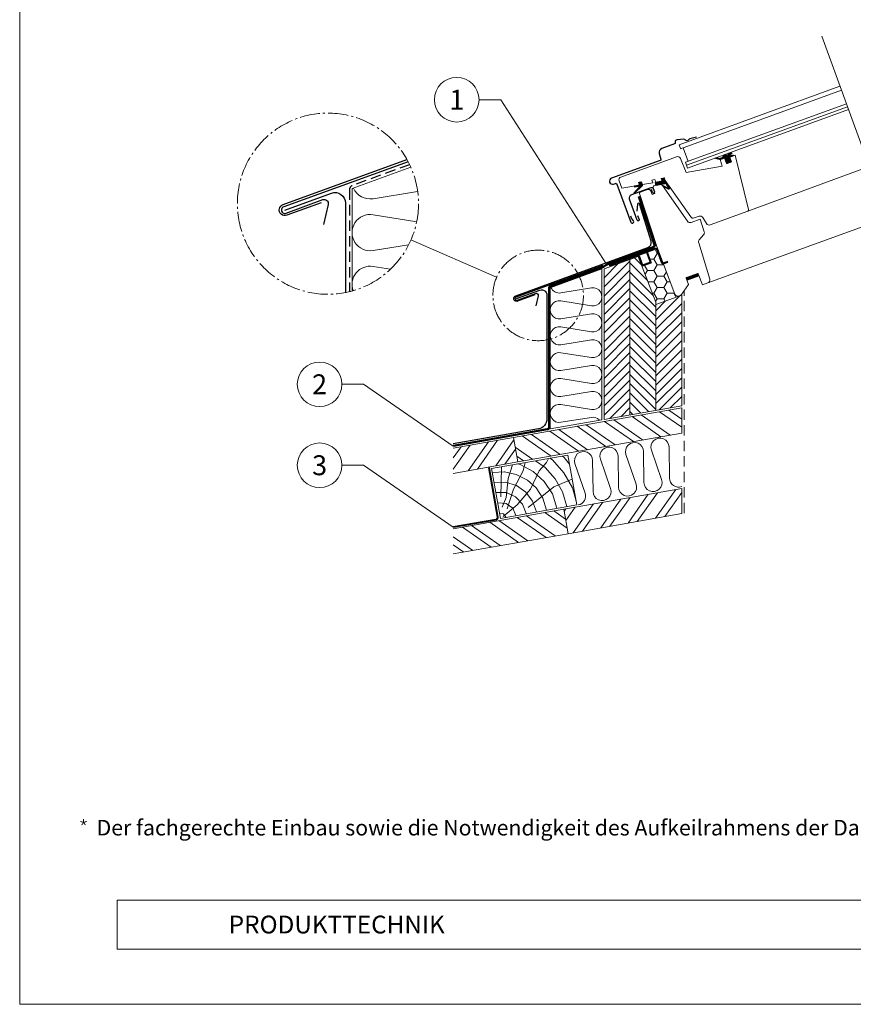
# Model space of a CAD drawing. Units: millimetres. Extents: x 0 to 70828, y 0 to 4832.
# Drawn here: x 56331 to 57136, y 0 to 951 of the extents above; entities that cross this region are included whole.
import ezdxf
from ezdxf.enums import TextEntityAlignment as Align

# ---------------------------------------------------------------- set-up
doc = ezdxf.new("R2010")
doc.units = ezdxf.units.MM
for name, pattern in [('ACDINTGL', [3, 2, -1]), ('AM_DIN_G_W050', [13.75, 9.75, -1.5, 1, -1.5]), ('Trennlage', [30, 12, -18])]:
    doc.linetypes.add(name, pattern=pattern)
for name, color, linetype, lineweight, true_color in [('01_PREFA-Dachprodukt', 7, 'Continuous', 25, 0xe1000f), ('02_Kantteile', 7, 'Continuous', 25, 0xff7f7f), ('02_Saumstreifen', 7, 'Continuous', 25, 0xff7f7f), ('02_Zubehör_sonstiges', 7, 'Continuous', 25, 0xff7f7f), ('03_Kantteile', 7, 'Continuous', 25, 0xff7f7f), ('04_Trennlage', 7, 'Continuous', 25, 0x505f69), ('04_Unterdach', 7, 'Continuous', 25, 0x505f69), ('04_Unterdach_Linie', 7, 'Continuous', 0, 0x505f69), ('05_Dämmung', 40, 'Continuous', 13, 0xffbf00), ('06_Holz', 7, 'Continuous', 15, 0x8296a0), ('06_Holzschfraffur', 7, 'Continuous', 13, 0xdce6eb), ('08_Bemassung', 7, 'Continuous', 5, 0x505f69), ('10_Blattrahmen', 7, 'Continuous', 20, 0x000000), ('99_Text_3_DE', 7, 'Continuous', 5, 0x505f69)]:
    doc.layers.add(name, color=color, linetype=linetype, lineweight=lineweight, true_color=true_color)
doc.layers.add('99_Text_2_DE', color=7, linetype='Continuous')
doc.styles.add('Arial', font='arial.ttf')
doc.styles.add('PREFA_Standard', font='arial.ttf', dxfattribs={"height": 20})
pattern_1 = [(335, (56796.41289, 812.70913), (0.05282728, 0.11328847), [])]

# ---------------------------------------------------------------- blocks, each defined once
blk = doc.blocks.new('*U32')
at = {"const_width": 0.845}
blk.add_lwpolyline([(0, 1.6), (0, -1.6)], dxfattribs=at)
blk = doc.blocks.new('*U33')
at = {"layer": '99_Text_3_DE', "color": 0, "linetype": 'ByBlock', "lineweight": -2, "transparency": 16777216}
for p, rotation in [((26778.4, 222.83), 72), ((26778.98, 221.04), 144), ((26780.86, 221.04), 216), ((26781.44, 222.83), 288)]:
    blk.add_blockref('*U32', p, dxfattribs=dict(at, rotation=rotation))
blk.add_blockref('*U32', (26779.92, 223.94), dxfattribs=at)
blk = doc.blocks.new('A$C303698f2')
at = {"layer": '10_Blattrahmen'}
for p, q in [((666.01, -440.96), (28.02, -440.96)), ((28.02, -440.96), (28.02, -455.06)), ((28.02, -455.06), (666.01, -455.06))]:
    blk.add_line(p, q, dxfattribs=at)
blk.add_lwpolyline([(666.01, -470.92), (666.01, 0), (0, 0), (0, -470.92)], close=True, dxfattribs=at)

msp = doc.modelspace()

# ---------------------------------------------------------------- hatches: boundary and pattern name
at = {"layer": '06_Holz'}
h = msp.add_hatch(dxfattribs=at)
h.set_pattern_fill('ANSI31', color=256, angle=-70, style=0)
h.set_pattern_definition(pattern_1)
edge = h.paths.add_edge_path()
edge.add_line((57007.567, 815.823), (57003.198, 816.909))
edge.add_arc((57003.259, 817.172), 0.27, 84.671467, 256.887028, ccw=False)
edge.add_line((57003.284, 817.441), (57007.791, 817.021))
edge.add_arc((57007.862, 817.208), 0.2, 249.184142, 290)
edge.add_line((57007.93, 817.02), (57009.011, 817.413))
edge.add_arc((57008.943, 817.601), 0.2, 290, 336.416669)
edge.add_line((57009.126, 817.521), (57012.523, 820.791))
edge.add_arc((57012.662, 820.647), 0.2, 43.905804, 133.905804, ccw=False)
edge.add_line((57012.806, 820.785), (57013.43, 820.137))
edge.add_arc((57013.286, 819.998), 0.2, -46.094196, 43.905804, ccw=False)
edge.add_line((57013.425, 819.854), (57012.943, 819.39))
edge.add_arc((57013.012, 819.318), 0.1, 133.905804, 290)
edge.add_line((57013.046, 819.224), (57013.564, 819.412))
edge.add_arc((57013.051, 820.822), 1.5, 290, 336.416669)
edge.add_line((57014.426, 820.222), (57018.029, 822.807))
edge.add_arc((57018.142, 822.641), 0.2, 34.201206, 124.201206, ccw=False)
edge.add_line((57018.307, 822.754), (57018.813, 822.009))
edge.add_arc((57018.648, 821.897), 0.2, -55.750532, 34.201206, ccw=False)
edge.add_line((57018.76, 821.732), (57015.554, 819.548))
edge.add_arc((57015.829, 819.428), 0.3, 156.416669, 236.156034)
edge.add_line((57015.662, 819.179), (57020.223, 820.177))
edge.add_arc((57020.287, 819.987), 0.2, 9.309663, 108.556101, ccw=False)
edge.add_line((57020.484, 820.02), (57020.558, 819.566))
edge.add_arc((57020.476, 819.547), 0.0847, -77.28196, 12.976934, ccw=False)
edge.add_line((57020.494, 819.464), (57016.855, 818.14))
edge.add_line((57016.855, 818.14), (57018.497, 813.629))
edge.add_line((57018.497, 813.629), (57013.799, 811.919))
edge.add_line((57013.799, 811.919), (57011.815, 817.369))
edge.add_line((57011.815, 817.369), (57007.424, 815.771))
h = msp.add_hatch(dxfattribs=at)
h.set_pattern_fill('ANSI31', color=256, angle=-70, style=0)
h.set_pattern_definition(pattern_1)
edge = h.paths.add_edge_path()
edge.add_arc((56931.378, 791.377), 1.2, -30.557938, 20, ccw=False)
edge.add_line((56932.412, 790.767), (56924.587, 783.116))
edge.add_arc((56924.377, 783.331), 0.3, 137.847219, 314.352318, ccw=False)
edge.add_line((56924.154, 783.532), (56929.316, 789.234))
edge.add_arc((56928.945, 789.569), 0.5, 317.847219, 460)
edge.add_line((56928.858, 790.062), (56924.876, 789.36))
edge.add_line((56924.876, 789.36), (56924.702, 790.344))
edge.add_line((56924.702, 790.344), (56929.528, 791.195))
edge.add_line((56929.528, 791.195), (56928.591, 793.772))
edge.add_line((56928.591, 793.772), (56931.591, 794.301))
edge.add_line((56931.591, 794.301), (56932.506, 791.787))
h = msp.add_hatch(dxfattribs=at)
h.set_pattern_fill('ANSI31', color=256, angle=-70, style=0)
h.set_pattern_definition(pattern_1)
edge = h.paths.add_edge_path()
edge.add_line((56953.591, 798.18), (56950.771, 797.154))
edge.add_line((56950.771, 797.154), (56951.528, 795.074))
edge.add_line((56951.528, 795.074), (56944.813, 793.852))
edge.add_arc((56950.195, 793.72), 5.383, 178.593425, 211.054509)
edge.add_line((56945.583, 790.943), (56954.446, 792.649))
edge.add_arc((56954.635, 791.667), 1, 34.446702, 100.895349, ccw=False)
edge.add_line((56955.46, 792.233), (56957.478, 789.155))
edge.add_arc((56957.066, 788.872), 0.5, -128.396871, 34.446702, ccw=False)
edge.add_line((56956.755, 788.48), (56952.525, 790.741))
edge.add_arc((56952.333, 790.511), 0.3, 50.126333, 230.126333)
edge.add_line((56952.141, 790.281), (56957.233, 787.412))
edge.add_arc((56957.742, 788.645), 1.334, 247.588208, 379.869931)
edge.add_line((56958.996, 789.098), (56954.53, 795.603))
edge.add_line((56954.53, 795.603), (56953.591, 798.18))
h = msp.add_hatch(dxfattribs=at)
h.set_pattern_fill('HONEY', color=256, scale=2, style=0)
h.set_pattern_definition([(0, (56794.36, -154.627), (9.525, 5.49926), [6.35, -12.7]), (120, (56794.36, -154.627), (-9.525, 5.499262), [6.35, -12.7]), (60, (56794.36, -154.627), (1e-06, 10.998522), [-12.7, 6.35])])
h.paths.add_polyline_path([(56945.382, 678.247), (56945.382, 675.917), (56967.746, 684.057, -0.4104004), (56963.895, 685.827), (56952.687, 715.025, -0.3400869), (56951.144, 716.006), (56946.697, 728.222, 0.1032437), (56946.374, 728.743), (56936.98, 725.323, -0.0246467), (56937.056, 725.178), (56940.453, 715.839), (56932.479, 712.937), (56929.083, 722.276, 0.0246467), (56929.007, 722.421), (56928.496, 722.236)])
at = {"layer": '06_Holzschfraffur'}
h = msp.add_hatch(dxfattribs=at)
h.set_pattern_fill('ANSI31', color=256, scale=50, angle=180, style=0)
h.set_pattern_definition([(225, (53286.353, -17.104), (4.419417, -4.419417), [])])
h.paths.add_polyline_path([(56920.382, 719.282), (56895.382, 710.183), (56895.382, 564.874), (56920.382, 569.282)])
h = msp.add_hatch(dxfattribs=at)
h.set_pattern_fill('ANSI31', color=256, scale=2, angle=90, style=0)
h.set_pattern_definition([(135, (56794.36, -154.627), (-4.49013, -4.49013), [])])
h.paths.add_polyline_path([(56945.382, 678.247), (56928.496, 722.236), (56920.382, 719.282), (56920.382, 569.282), (56945.382, 573.69)])
h = msp.add_hatch(dxfattribs=at)
h.set_pattern_fill('ANSI31', color=256, scale=2, style=0)
h.set_pattern_definition([(45, (56794.36, -154.627), (-4.49013, 4.49013), [])])
h.paths.add_polyline_path([(56970.382, 685.017), (56967.751, 684.059, -0.0004409), (56967.746, 684.057), (56945.382, 675.917), (56945.382, 573.69), (56970.382, 578.099)])
h = msp.add_hatch(dxfattribs=at)
h.set_pattern_fill('ANSI32', color=256, scale=2, angle=280, style=0)
h.set_pattern_definition([(325, (48203.814, -691.873), (10.92663, 15.604846), []), (325, (48205.374, -700.717), (10.92663, 15.604846), [])])
h.paths.add_polyline_path([(56970.382, 551.697), (56970.382, 576.068), (56807.889, 547.416), (56812.056, 523.78)])
h = msp.add_hatch(dxfattribs=at)
h.set_pattern_fill('ANSI32', color=256, scale=2, angle=10, style=0)
h.set_pattern_definition([(55, (47878.828, -749.177), (-15.604846, 10.92663), []), (55, (47887.671, -747.618), (-15.604846, 10.92663), [])])
h.paths.add_polyline_path([(56749.702, 537.156), (56749.702, 512.786), (56812.056, 523.78), (56807.889, 547.416)])
h = msp.add_hatch(dxfattribs=at)
h.set_pattern_fill('HOLZ', color=256, scale=0.5, angle=10)
h.set_pattern_definition([(123, (56800.1, 470.1), (-419.34, -272.3), [3.83, -500]), (168, (56798.04, 473.3), (-103.96, -489.07), [3.83, -500]), (114, (56809.97, 471.8), (-456.77, -203.37), [7.73, -500]), (145, (56806.8, 478.9), (-286.8, -409.6), [7.73, -500]), (175, (56800.5, 483.3), (-43.6, -498.1), [7.8, -500]), (112, (56819.8, 473.56), (-463.6, -187.3), [9.83, -500]), (133, (56816.13, 482.7), (-365.7, -341), [9.83, -500]), (156, (56809.43, 489.87), (-203.37, -456.77), [9.96, -500]), (179, (56800.33, 493.9), (-8.73, -499.9), [9.64, -500]), (110, (56829.66, 475.3), (-469.85, -171), [10.92, -500]), (126, (56825.93, 485.55), (-404.5, -293.9), [10.96, -500]), (145, (56819.5, 494.4), (-286.8, -409.6), [10.98, -500]), (163, (56810.5, 500.7), (-146.2, -478.15), [11.03, -500]), (181, (56799.95, 503.94), (8.73, -499.9), [10.87, -500]), (108, (56839.5, 477.03), (-475.53, -154.5), [12.09, -500]), (123, (56835.8, 488.53), (-419.34, -272.3), [11.75, -500]), (138, (56829.4, 498.4), (-334.57, -371.57), [11.27, -500]), (153, (56821, 505.9), (-227, -445.5), [12, -500]), (167, (56810.3, 511.37), (-112.5, -487.2), [11.56, -500]), (183, (56799.05, 513.97), (26.17, -499.3), [11.83, -500]), (107, (56849.36, 478.77), (-478.15, -146.2), [14.45, -500]), (123, (56845.14, 492.6), (-419.34, -272.3), [14.42, -500]), (138, (56837.3, 504.7), (-334.57, -371.57), [14.48, -500]), (152, (56826.5, 514.37), (-234.74, -441.47), [14.22, -500]), (168, (56813.96, 521.05), (-103.96, -489.07), [14.38, -500]), (182, (56799.9, 524.04), (17.45, -499.7), [14.14, -500]), (107, (56859.2, 480.5), (-478.15, -146.2), [14.71, -500]), (119, (56854.9, 494.6), (-437.3, -242.4), [14.46, -500]), (132, (56847.9, 507.23), (-371.57, -334.57), [14.5, -500]), (145, (56838.2, 518), (-286.8, -409.6), [14.6, -500]), (157, (56826.2, 526.4), (-195.37, -460.25), [14.43, -500]), (171, (56812.93, 532.03), (-78.2, -493.84), [14.4, -500]), (184, (56798.7, 534.3), (34.9, -498.8), [14.75, -500]), (106, (56869.06, 482.24), (-480.63, -137.8), [16.78, -500]), (119, (56864.43, 498.37), (-437.3, -242.4), [16.83, -500]), (132, (56856.27, 513.1), (-371.57, -334.57), [16.67, -500]), (145, (56845.1, 525.5), (-286.8, -409.6), [17.1, -500]), (158, (56831.1, 535.3), (-187.3, -463.6), [16.84, -500]), (171, (56815.5, 541.6), (-78.2, -493.84), [16.43, -500]), (183, (56799.27, 544.17), (26.17, -499.3), [16.9, -500]), (105, (56878.9, 484), (-482.96, -129.4), [16.68, -500]), (117, (56874.6, 500.1), (-445.5, -227), [16.63, -500]), (129, (56867.04, 514.9), (-388.57, -314.66), [16.65, -500]), (139, (56856.56, 527.84), (-328.03, -377.35), [16.72, -500]), (151, (56843.94, 538.8), (-242.4, -437.3), [16.35, -500]), (162, (56829.64, 546.74), (-154.5, -475.53), [16.82, -500]), (173, (56813.64, 551.94), (-60.93, -496.27), [16.73, -500]), (184, (56797.04, 554), (34.9, -498.8), [16.7, -500]), (106, (56888.75, 485.7), (-480.63, -137.8), [18.7, -500]), (117, (56883.6, 503.7), (-445.5, -227), [18.42, -500]), (129, (56875.23, 520.1), (-388.57, -314.66), [18.95, -500]), (139, (56863.3, 534.84), (-328.03, -377.35), [18.34, -500]), (151, (56849.47, 546.87), (-242.4, -437.3), [18.8, -500]), (162, (56833.03, 556), (-154.5, -475.53), [18.76, -500]), (173, (56815.2, 561.8), (-60.93, -496.27), [18.23, -500]), (184, (56797.1, 564), (34.9, -498.8), [18.7, -500]), (127, (56885.27, 523.16), (-399.3, -300.9), [20.86, -500]), (138, (56872.7, 539.8), (-334.57, -371.57), [21.18, -500]), (149, (56857, 554), (-257.5, -428.6), [21.1, -500]), (161, (56838.9, 564.85), (-162.8, -472.76), [20.97, -500]), (173, (56819.07, 571.7), (-60.93, -496.27), [21.23, -500]), (184, (56798, 574.27), (34.9, -498.8), [21.23, -500]), (136, (56881.35, 545.37), (-347.33, -359.67), [19.33, -500]), (146, (56867.45, 558.8), (-279.6, -414.5), [19.85, -500]), (156, (56851, 569.9), (-203.37, -456.77), [19.38, -500]), (165, (56833.3, 577.8), (-129.4, -482.96), [19.59, -500]), (176, (56814.36, 582.85), (-34.9, -498.8), [19.85, -500]), (185, (56794.56, 584.23), (43.6, -498.1), [19.32, -500]), (144, (56878.33, 562.55), (-293.9, -404.5), [22.67, -500]), (154, (56860, 575.87), (-219.2, -449.4), [22.04, -500]), (164, (56840.2, 585.53), (-137.8, -480.63), [22.84, -500]), (175, (56818.23, 591.83), (-43.6, -498.1), [22.4, -500]), (185, (56795.9, 593.8), (43.6, -498.1), [22.66, -500]), (148, (56875.67, 577.6), (-264.96, -424), [21.9, -500]), (157, (56857.1, 589.2), (-195.37, -460.25), [21.76, -500]), (167, (56837.07, 597.7), (-112.5, -487.2), [22.13, -500]), (176, (56815.5, 602.67), (-34.9, -498.8), [21.8, -500]), (186, (56793.76, 604.2), (52.26, -497.26), [22.08, -500]), (152, (56873.24, 591.4), (-234.74, -441.47), [21.66, -500]), (161, (56854.1, 601.57), (-162.8, -472.76), [21.55, -500]), (169, (56833.74, 608.6), (-95.4, -490.8), [21.18, -500]), (177, (56812.95, 612.63), (-26.17, -499.3), [21.83, -500]), (186, (56791.15, 613.77), (52.26, -497.26), [21.38, -500]), (156, (56870.94, 604.43), (-203.37, -456.77), [26.26, -500]), (166, (56846.95, 615.1), (-120.96, -485.15), [26.87, -500]), (175, (56820.9, 621.6), (-43.6, -498.1), [26.6, -500]), (185, (56794.4, 623.93), (43.6, -498.1), [26.3, -500]), (89, (56795.4, 489.8), (-499.9, 8.73), [28.5, -500]), (95, (56795.9, 518.3), (-498.1, -43.6), [31.02, -500]), (106, (56793.2, 549.2), (-480.63, -137.8), [29.7, -500]), (89, (56785, 577.73), (-499.9, 8.73), [42.82, -500]), (68, (56796.7, 479.7), (-463.6, 187.3), [10.35, -500]), (84, (56800.56, 489.3), (-497.26, 52.26), [18.44, -500]), (73, (56802.5, 507.66), (-478.15, 146.2), [21.7, -500]), (87, (56808.84, 528.4), (-499.3, 26.17), [38.4, -500]), (76, (56810.85, 566.76), (-485.15, 120.96), [32.06, -500]), (87, (56818.6, 597.87), (-499.3, 26.17), [28.27, -500]), (73, (56801.6, 478.2), (-478.15, 146.2), [19.97, -500]), (62, (56807.46, 497.3), (-441.47, 234.74), [19.85, -500]), (75, (56816.8, 514.8), (-482.96, 129.4), [29.47, -500]), (62, (56824.4, 543.3), (-441.47, 234.74), [19.89, -500]), (82, (56833.74, 560.85), (-495.13, 69.6), [21.51, -500]), (71, (56836.73, 582.15), (-472.76, 162.8), [27.55, -500]), (79, (56845.7, 608.2), (-490.8, 95.4), [21.7, -500]), (40, (56797.7, 470.8), (-321.4, 383), [17.63, -500]), (50, (56811.2, 482.13), (-383, 321.4), [19.73, -500]), (64, (56823.9, 497.25), (-449.4, 219.2), [19.61, -500]), (49, (56832.5, 514.87), (-377.35, 328.03), [10.68, -500]), (64, (56839.5, 522.93), (-449.4, 219.2), [29.94, -500]), (54, (56852.63, 549.84), (-404.5, 293.9), [15.98, -500]), (73, (56862, 562.76), (-478.15, 146.2), [25.6, -500]), (39, (56821.9, 479.64), (-314.66, 388.57), [31.55, -500]), (22, (56846.4, 499.5), (-187.3, 463.6), [21.13, -500]), (49, (56866, 507.4), (-377.35, 328.03), [19.72, -500])])
h.paths.add_polyline_path([(56869.056, 482.241), (56860.55, 530.484), (56786.689, 517.461), (56795.196, 469.218)])
h = msp.add_hatch(dxfattribs=at)
h.set_pattern_fill('ANSI32', color=256, scale=2, angle=10, style=0)
h.set_pattern_definition([(55, (47927.13, -818.467), (-15.604846, 10.92663), []), (55, (47935.974, -816.907), (-15.604846, 10.92663), [])])
h.paths.add_polyline_path([(56970.382, 473.891), (56970.382, 498.261), (56856.482, 478.178), (56860.649, 454.542)])
h = msp.add_hatch(dxfattribs=at)
h.set_pattern_fill('ANSI32', color=256, scale=2, angle=280, style=0)
h.set_pattern_definition([(325, (48252.116, -761.163), (10.92663, 15.604846), []), (325, (48253.676, -770.007), (10.92663, 15.604846), [])])
h.paths.add_polyline_path([(56749.702, 459.349), (56749.702, 434.979), (56860.649, 454.542), (56856.482, 478.178)])

# ---------------------------------------------------------------- linework, layer by layer
at = {"layer": '01_PREFA-Dachprodukt'}
for points in [[(56622.102, 774.142), (56588.918, 762.063, -1.0222241), (56585.415, 772.388), (56704.928, 816.003)], [(56586.889, 767.008), (56632.077, 783.455, -0.5205671), (56645.497, 774.058), (56645.497, 687.383)], [(56828.485, 685.117), (56811.892, 679.078, -1.0222241), (56810.141, 684.241), (56937.734, 730.805, 0.39983), (56940.796, 736.982), (56929.621, 773.035, 0.8146), (56927.672, 772.845), (56926.952, 766.13)], [(56810.878, 681.551), (56833.472, 689.774, -0.5205671), (56840.182, 685.076), (56840.182, 565.501, -0.3639702), (56831.918, 555.653), (56749.702, 541.156)]]:
    msp.add_lwpolyline(points, format="xyb", dxfattribs=at)
at = {"layer": '02_Kantteile'}
msp.add_lwpolyline([(56984.809, 837.377), (56978.332, 835.83, 0.2337869), (56976.848, 834.86, -0.5246926), (56974.221, 834.671, 0.2464164), (56972.518, 835.414), (56965.905, 834.939, 0.4446553), (56964.079, 832.597), (56964.168, 832.087, -0.3639702), (56963.526, 830.974), (56951.164, 826.475, 0.3888787), (56948.668, 821.681), (56950.158, 816.119, -0.3888787), (56949.535, 814.921), (56902.534, 797.814, 0.4142136), (56900.741, 793.969, 0.4142136), (56904.586, 792.176), (56906.465, 792.86, -0.4142136), (56907.747, 792.262), (56921.154, 755.426, 1.1062064), (56923.842, 756.724), (56921.885, 759.416), (56921.201, 761.296)], format="xyb", dxfattribs=at)
at = {"layer": '02_Saumstreifen'}
for points in [[(56706.119, 813.805), (56586.005, 770.087, 1.0781471), (56588.223, 764.096), (56623.553, 777.174, -0.5979234), (56628.836, 772.51), (56624.335, 753.306)], [(56894.333, 713.626), (56810.436, 683.09, 1.0781471), (56811.545, 680.094), (56829.21, 686.634, -0.5979234), (56831.852, 684.302), (56829.601, 674.7)]]:
    msp.add_lwpolyline(points, format="xyb", dxfattribs=at)
at = {"layer": '02_Zubehör_sonstiges', "const_width": 2}
for points in [[(56957.107, 717.175), (56953.066, 715.704, -0.4142136), (56951.144, 716.601), (56946.697, 728.817, 0.4142136), (56944.775, 729.713), (56900.139, 713.467)], [(56928.243, 723.696, -0.1826977), (56929.083, 722.871), (56932.479, 713.532), (56940.453, 716.434), (56937.056, 725.773, 0.1826977), (56936.217, 726.598, 0.1826977)]]:
    msp.add_lwpolyline(points, format="xyb", dxfattribs=at)
at = {"layer": '03_Kantteile'}
msp.add_lwpolyline([(56927.812, 761.835), (56929.194, 758.038, -1), (56927.362, 757.371), (56920.045, 777.476, -0.4142136), (56922.226, 782.154), (56940.744, 788.894, -0.4142136), (56942.858, 787.907), (56944.002, 784.766, -1), (56942.122, 784.082), (56941.096, 786.901)], format="xyb", dxfattribs=at)
msp.add_lwpolyline([(56927.812, 761.835), (56929.194, 758.038, -1), (56927.362, 757.371), (56920.045, 777.476, -0.4142136), (56922.226, 782.154), (56940.744, 788.894, -0.4142136), (56942.858, 787.907), (56944.002, 784.766, -1), (56942.122, 784.082), (56941.096, 786.901)], format="xyb", dxfattribs=at)
at = {"layer": '04_Trennlage', "linetype": 'ACDINTGL', "ltscale": 5}
msp.add_lwpolyline([(56707.558, 810.928), (56652.129, 790.753, 0.3152988), (56649.497, 786.995), (56649.497, 688.268)], format="xyb", dxfattribs=at)
at = {"layer": '04_Trennlage', "linetype": 'Trennlage', "ltscale": 0.5, "const_width": 1}
msp.add_lwpolyline([(56928.838, 780.425), (56944.05, 733.604, -0.4040262), (56942.832, 731.107), (56902.468, 716.416, 0.0444321), (56899.255, 714.911), (56895.305, 712.614, -0.0444321), (56892.092, 711.11), (56843.498, 693.423, 0.3152988), (56842.182, 691.544), (56842.182, 557.141, -0.3639702), (56840.529, 555.171), (56749.702, 539.156)], format="xyb", dxfattribs=at)
at = {"layer": '04_Trennlage', "ltscale": 5}
for points in [[(56928.362, 780.27), (56943.575, 733.45, -0.4040262), (56942.661, 731.577), (56902.297, 716.885, 0.0444321), (56899.004, 715.344), (56895.053, 713.046, -0.0444321), (56891.921, 711.58), (56843.327, 693.893, 0.3152988), (56841.682, 691.544), (56841.682, 557.141, -0.3639702), (56840.442, 555.664), (56749.615, 539.648)], [(56929.313, 780.579), (56944.526, 733.759, -0.4040262), (56943.003, 730.637), (56902.639, 715.946, 0.0444321), (56899.507, 714.479), (56895.556, 712.182, -0.0444321), (56892.263, 710.64), (56843.669, 692.953, 0.3152988), (56842.682, 691.544), (56842.682, 557.141, -0.3639702), (56840.616, 554.679), (56749.789, 538.663)]]:
    msp.add_lwpolyline(points, format="xyb", dxfattribs=at)
at = {"layer": '04_Unterdach', "linetype": 'Trennlage', "ltscale": 0.5, "const_width": 1}
msp.add_lwpolyline([(56784.342, 518.344), (56792.629, 470.54, -0.4151744), (56791, 468.222), (56749.702, 460.977)], format="xyb", dxfattribs=at)
at = {"layer": '04_Unterdach_Linie', "ltscale": 5}
for points in [[(56783.849, 518.258), (56792.136, 470.454, -0.4154146), (56790.914, 468.715), (56749.616, 461.47)], [(56784.835, 518.429), (56793.121, 470.626, -0.4150105), (56791.086, 467.729), (56749.788, 460.485)]]:
    msp.add_lwpolyline(points, format="xyb", dxfattribs=at)
at = {"layer": '05_Dämmung'}
msp.add_lwpolyline([(56651.897, 688.895), (56651.897, 787.876), (56708.657, 808.535)], dxfattribs=at)
for points in [[(56715.3, 785.002), (56672.174, 778.07, -0.3430534), (56653.335, 788.399)], [(56706.608, 733.605), (56672.174, 728.07, -1.1735991), (56672.174, 762.626), (56714.351, 755.846)], [(56653.009, 689.21, -0.5754093), (56672.174, 712.626), (56688.994, 709.922)], [(56890.807, 564.42, 0.2401628), (56883.243, 566.859), (56853.521, 562.081, -1.1735991), (56853.521, 579.359), (56883.243, 574.581, 1.1735991), (56883.243, 591.859), (56853.521, 587.081, -1.1735991), (56853.521, 604.359), (56883.243, 599.581, 1.1735991), (56883.243, 616.859), (56853.521, 612.081, -1.1735991), (56853.521, 629.359), (56883.243, 624.581, 1.1735991), (56883.243, 641.859), (56853.521, 637.081, -1.1735991), (56853.521, 654.359), (56883.243, 649.581, 1.1735991), (56883.243, 666.859), (56853.521, 662.081, -1.1735991), (56853.521, 679.359), (56883.243, 674.581, 1.1735991), (56883.243, 691.859), (56853.521, 687.081, -0.3430534), (56844.101, 692.246)]]:
    msp.add_lwpolyline(points, format="xyb", dxfattribs=at)
msp.add_lwpolyline([(56843.382, 555.705), (56843.382, 691.984), (56893.382, 710.183), (56893.382, 564.521)], close=True, dxfattribs=at)
at = {"layer": '06_Holz'}
for p, q in [((57105.668, 935.12), (57186.583, 712.808)), ((56967.924, 830.127), (57123.299, 886.679)), ((56969.292, 826.368), (57124.667, 882.92)), ((56974.08, 813.213), (57129.455, 869.765)), ((56975.106, 810.394), (57130.481, 866.946)), ((56976.132, 807.575), (57131.507, 864.127)), ((56967.924, 830.127), (56969.274, 826.418)), ((56971.735, 827.313), (56976.541, 814.108)), ((56976.132, 807.575), (56974.08, 813.213)), ((57151.551, 809.057), (57034.133, 765.899)), ((57169.489, 759.774), (56995.694, 696.677)), ((56928.496, 722.236), (56895.382, 710.183)), ((56920.382, 719.282), (56920.382, 569.282)), ((56945.382, 678.247), (56928.496, 722.236)), ((56895.382, 710.183), (56895.382, 564.874)), ((56970.382, 685.017), (56945.382, 675.917)), ((56970.382, 685.017), (56970.382, 578.068)), ((56945.382, 678.247), (56945.382, 573.69))]:
    msp.add_line(p, q, dxfattribs=at)
for points in [[(56911.673, 799.012, 0.4142136), (56909.88, 795.167), (56912.424, 788.179), (56929.528, 791.195), (56928.591, 793.772), (56931.591, 794.301), (56932.528, 791.724), (56942.528, 793.488), (56941.591, 796.064), (56944.591, 796.593), (56945.528, 794.017), (56951.528, 795.074), (56950.591, 797.651), (56953.591, 798.18), (56954.527, 795.607), (56979.063, 760.566, 0.3394543), (56982.547, 759.467), (56987.176, 761.152, -0.3541186), (56990.746, 759.923), (56994.456, 753.986, 0.3541186), (56998.026, 752.757), (57034.133, 765.899, 0.383864), (57035.076, 767.671), (57022.024, 820.021), (57016.855, 818.14), (57018.497, 813.629), (57013.799, 811.919), (57011.815, 817.369), (57007.424, 815.771), (57009.445, 809.552), (56974.582, 803.404), (56969.149, 816.85, 0.4040262), (56965.341, 818.546), (56911.673, 799.012)], [(56932.506, 791.787, -0.2242502), (56932.412, 790.767), (56924.587, 783.116, -0.969957), (56924.154, 783.532), (56929.316, 789.234, 0.7142994), (56928.858, 790.062), (56924.876, 789.36), (56924.702, 790.344), (56929.528, 791.195), (56928.591, 793.772), (56931.591, 794.301)], [(56937.646, 786.969, -0.3989595), (56940.171, 785.871), (56941.777, 782.087), (56944.597, 783.114), (56942.861, 788.791, -0.4504672), (56944.035, 790.707), (56949.742, 791.713, -0.2914734), (56951.727, 790.891), (56975.982, 756.252, 0.3394543), (56979.465, 755.153), (56988.202, 758.333), (56992.162, 746.145, -0.2586176), (56991.607, 743.29), (56987.383, 738.257, 0.2539676), (56986.813, 735.451), (56997.537, 700.373, -0.3989595), (56995.694, 696.677), (56990.382, 694.744), (56986.449, 705.55, 0.4142136), (56985.808, 705.849), (56974.993, 701.913, 0.4091108), (56974.692, 701.28), (56976.811, 695.125), (56970.053, 685.475, -0.1539147), (56968.622, 684.376), (56967.751, 684.059, -0.4078223), (56963.907, 685.797), (56946.218, 731.878), (56929.603, 783.014, -0.4040262), (56930.212, 784.263)]]:
    msp.add_lwpolyline(points, format="xyb", close=True, dxfattribs=at)
for points in [[(57007.567, 815.823), (57003.198, 816.909, -0.9342751), (57003.284, 817.441), (57007.791, 817.021, 0.1799998), (57007.93, 817.02), (57009.011, 817.413, 0.2053463), (57009.126, 817.521), (57012.523, 820.791, -0.4142136), (57012.806, 820.785), (57013.43, 820.137, -0.4142136), (57013.425, 819.854), (57012.943, 819.39, 0.8104648), (57013.046, 819.224), (57013.564, 819.412, 0.2053463), (57014.426, 820.222), (57018.029, 822.807, -0.4142136), (57018.307, 822.754), (57018.813, 822.009, -0.4139669), (57018.76, 821.732), (57015.554, 819.548, 0.3626829), (57015.662, 819.179), (57020.223, 820.177, -0.4623108), (57020.484, 820.02), (57020.558, 819.566, -0.4155376), (57020.494, 819.464), (57016.855, 818.14), (57018.497, 813.629), (57013.799, 811.919), (57011.815, 817.369), (57007.424, 815.771)], [(56953.591, 798.18), (56950.771, 797.154), (56951.528, 795.074), (56944.813, 793.852, 0.142593), (56945.583, 790.943), (56954.446, 792.649, -0.2983441), (56955.46, 792.233), (56957.478, 789.155, -0.8604665), (56956.755, 788.48), (56952.525, 790.741, 1), (56952.141, 790.281), (56957.233, 787.412, 0.6511566), (56958.996, 789.098), (56954.53, 795.603), (56953.591, 798.18)], [(56970.382, 500.085, -0.5175394), (56958.594, 508.158), (56958.139, 538.259, 1.1735991), (56941.123, 535.259), (56950.99, 506.817, -1.1735991), (56933.974, 503.817), (56933.519, 533.918, 1.1735991), (56916.503, 530.917), (56926.37, 502.476, -1.1735991), (56909.354, 499.476), (56908.898, 529.576, 1.1735991), (56891.883, 526.576), (56901.749, 498.135, -1.1735991), (56884.734, 495.135), (56884.278, 525.235, 1.1735991), (56867.262, 522.235), (56877.129, 493.794, -0.4617086), (56870.382, 482.309)]]:
    msp.add_lwpolyline(points, format="xyb", dxfattribs=at)
at = {"layer": '06_Holz', "ltscale": 2, "const_width": 3}
msp.add_lwpolyline([(56975.045, 700.335), (56986.791, 704.611)], dxfattribs=at)
at = {"layer": '06_Holz', "linetype": 'ACDINTGL', "ltscale": 5}
msp.add_lwpolyline([(56972.882, 474.332), (56972.882, 689.514)], dxfattribs=at)
at = {"layer": '06_Holz'}
for points in [[(56970.382, 551.697), (56812.056, 523.78), (56807.889, 547.416), (56970.382, 576.068)], [(56895.382, 564.874), (56970.382, 578.068)], [(56970.382, 576.068), (56970.382, 551.697)], [(56749.702, 537.156), (56807.889, 547.416), (56812.056, 523.78), (56749.702, 512.786)], [(56970.382, 473.891), (56860.649, 454.542), (56856.482, 478.178), (56970.382, 498.261)], [(56970.382, 498.261), (56970.382, 473.891)], [(56749.702, 459.349), (56856.482, 478.178), (56860.649, 454.542), (56749.702, 434.979)]]:
    msp.add_lwpolyline(points, dxfattribs=at)
msp.add_lwpolyline([(56860.55, 530.484), (56786.689, 517.461), (56795.196, 469.218), (56869.056, 482.241)], close=True, dxfattribs=at)
at = {"layer": '08_Bemassung'}
for p, q in [((56774.615, 873.651), (56795.525, 873.651)), ((56795.525, 873.651), (56896.972, 715.929)), ((56791.633, 702.147), (56708.804, 738.261)), ((56642.083, 598.796), (56662.993, 598.796)), ((56662.993, 598.796), (56749.702, 539.156)), ((56642.083, 520.617), (56662.993, 520.617)), ((56662.993, 520.617), (56749.702, 460.977))]:
    msp.add_line(p, q, dxfattribs=at)
for centre in [(56753.08, 873.651), (56620.548, 598.796), (56620.548, 520.617)]:
    msp.add_circle(centre, 21.534, dxfattribs=at)
at = {"layer": '08_Bemassung', "linetype": 'AM_DIN_G_W050', "ltscale": 2}
for centre, radius in [((56628.601, 773.231), 87.494), ((56831.734, 684.662), 43.747)]:
    msp.add_circle(centre, radius, dxfattribs=at)

# ---------------------------------------------------------------- block references
at = {"xscale": 3.362378487823534, "yscale": 3.362378487823534, "zscale": 3.362378487823534}
msp.add_blockref('A$C303698f2', (56330.822, 1583.396), dxfattribs=at)
at = {"layer": '99_Text_3_DE'}
msp.add_blockref('*U33', (29612.612, -46.709), dxfattribs=at)

# ---------------------------------------------------------------- texts
at = {"layer": '08_Bemassung', "style": 'PREFA_Standard'}
for s, p in [('1', (56753.08, 873.651)), ('2', (56620.548, 598.796)), ('3', (56620.548, 520.617))]:
    msp.add_text(s, height=19.227, dxfattribs=at).set_placement(p, align=Align.MIDDLE_CENTER)
at = {"layer": '99_Text_2_DE', "insert": (56532.745, 77.025), "char_height": 17.23426, "attachment_point": 4, "style": 'Arial'}
msp.add_mtext_dynamic_manual_height_columns('PRODUKTTECHNIK', width=133.14851, gutter_width=12.5, heights=[0], dxfattribs=at)
at = {"layer": '99_Text_3_DE', "insert": (56405.12, 178.135), "char_height": 15.079975, "attachment_point": 1, "style": 'Arial'}
msp.add_mtext_dynamic_manual_height_columns('Der fachgerechte Einbau sowie die Notwendigkeit des Aufkeilrahmens der Dachflächenfenster erfolgt gemäß den Herstellerrichtlinien des Dachflächenfensters.', width=1893.96054, gutter_width=12.5, heights=[103.854], dxfattribs=at)

doc.saveas('drawing.dxf')
